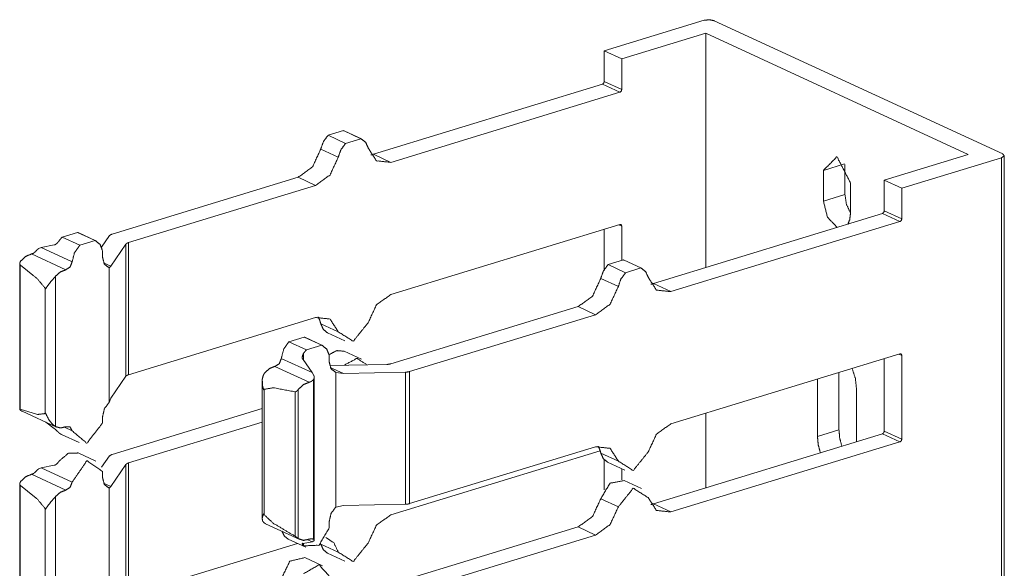
# Model space of a CAD drawing. Units: inches. Extents: x 1.51 to 9.59, y 3.45 to 7.52.
# Drawn here: x 9.33 to 9.59, y 5.21 to 5.35 of the extents above; entities that cross this region are included whole.
import ezdxf

# ---------------------------------------------------------------- set-up
doc = ezdxf.new("R2010")
doc.units = ezdxf.units.IN
doc.header["$MEASUREMENT"] = 0
doc.layers.add('Trimetric', color=7, linetype='Continuous', true_color=0xffffff)

msp = doc.modelspace()

# ---------------------------------------------------------------- linework, layer by layer
at = {"layer": 'Trimetric', "color": 7, "linetype": 'Continuous', "lineweight": 13}
for p, q in [((9.48492, 5.3445), (9.51077, 5.3524)), ((9.51341, 5.35229), (9.58809, 5.31784)), ((9.48946, 5.34241), (9.51119, 5.34904)), ((9.51119, 5.34904), (9.57916, 5.31769)), ((9.51119, 5.34904), (9.51119, 5.28842)), ((9.48492, 5.3445), (9.48946, 5.34241)), ((9.48492, 5.3445), (9.48492, 5.33659)), ((9.48946, 5.34241), (9.48946, 5.33449)), ((9.48492, 5.33659), (9.48946, 5.33449)), ((9.42513, 5.31774), (9.48444, 5.33586)), ((9.42967, 5.31565), (9.48898, 5.33377)), ((9.48444, 5.33586), (9.48898, 5.33377)), ((9.4134, 5.32265), (9.41737, 5.32386)), ((9.42191, 5.32177), (9.41737, 5.32386)), ((9.42207, 5.3217), (9.41754, 5.32379)), ((9.4134, 5.32265), (9.41794, 5.32055)), ((9.41794, 5.32055), (9.42191, 5.32177)), ((9.41152, 5.31909), (9.41606, 5.31699)), ((9.42513, 5.31774), (9.42967, 5.31565)), ((9.55743, 5.31105), (9.57916, 5.31769)), ((9.56197, 5.30896), (9.58782, 5.31685)), ((9.58782, 5.31685), (9.58782, 3.49865)), ((9.58851, 3.4992), (9.58851, 5.3174)), ((9.54168, 5.31358), (9.54717, 5.31526)), ((9.54168, 5.3056), (9.54168, 5.31358)), ((9.54726, 5.31513), (9.54726, 5.3073)), ((9.40564, 5.31178), (9.35748, 5.29707)), ((9.40564, 5.31178), (9.41017, 5.30969)), ((9.55743, 5.31105), (9.56197, 5.30896)), ((9.55743, 5.31105), (9.55743, 5.30314)), ((9.41017, 5.30969), (9.36172, 5.29489)), ((9.54867, 5.31035), (9.54867, 5.30237)), ((9.56197, 5.30896), (9.56197, 5.30105)), ((9.54168, 5.3056), (9.54726, 5.3073)), ((9.49765, 5.28429), (9.55695, 5.30241)), ((9.55695, 5.30241), (9.56149, 5.30032)), ((9.55743, 5.30314), (9.56197, 5.30105)), ((9.42967, 5.28147), (9.48898, 5.29959)), ((9.48492, 5.29835), (9.48492, 5.28794)), ((9.4887, 5.29951), (9.48946, 5.29916)), ((9.48946, 5.29916), (9.48946, 5.29028)), ((9.50218, 5.2822), (9.56149, 5.30032)), ((9.34457, 5.29632), (9.34854, 5.29754)), ((9.34457, 5.29632), (9.34911, 5.29423)), ((9.35308, 5.29544), (9.34854, 5.29754)), ((9.35325, 5.29537), (9.34871, 5.29747)), ((9.35474, 5.29375), (9.35685, 5.29671)), ((9.33913, 5.2936), (9.3385, 5.29335)), ((9.33913, 5.2936), (9.34249, 5.29435)), ((9.33913, 5.2936), (9.34713, 5.28991)), ((9.34911, 5.29423), (9.35308, 5.29544)), ((9.35718, 5.28878), (9.36108, 5.29451)), ((9.36108, 5.29451), (9.36108, 5.26034)), ((9.36172, 5.29489), (9.36172, 5.26071)), ((9.33662, 5.29194), (9.34549, 5.28784)), ((9.35503, 5.29267), (9.35503, 5.29102)), ((9.48591, 5.2892), (9.48988, 5.29041)), ((9.49442, 5.28832), (9.48988, 5.29041)), ((9.33355, 5.28943), (9.33355, 5.25175)), ((9.33366, 5.28914), (9.33366, 5.25178)), ((9.35529, 5.28966), (9.35718, 5.28878)), ((9.35718, 5.28878), (9.35669, 5.28839)), ((9.35669, 5.28839), (9.35669, 5.25354)), ((9.48591, 5.2892), (9.49045, 5.2871)), ((9.49458, 5.28825), (9.49005, 5.29034)), ((9.49045, 5.2871), (9.49442, 5.28832)), ((9.34285, 5.2862), (9.34285, 5.24727)), ((9.48403, 5.28564), (9.48857, 5.28354)), ((9.34011, 5.28312), (9.34011, 5.25066)), ((9.49765, 5.28429), (9.50218, 5.2822)), ((9.47815, 5.27833), (9.42969, 5.26353)), ((9.47815, 5.27833), (9.48268, 5.27624)), ((9.41017, 5.27551), (9.36172, 5.26071)), ((9.48268, 5.27624), (9.43452, 5.26153)), ((9.41152, 5.2739), (9.41606, 5.2718)), ((9.40328, 5.26924), (9.40725, 5.27046)), ((9.41178, 5.26836), (9.40725, 5.27046)), ((9.41195, 5.26829), (9.40741, 5.27039)), ((9.41323, 5.27156), (9.41777, 5.26946)), ((9.40328, 5.26924), (9.40781, 5.26715)), ((9.40781, 5.26715), (9.41178, 5.26836)), ((9.40129, 5.26493), (9.40929, 5.26124)), ((9.40705, 5.26624), (9.40705, 5.26448)), ((9.41373, 5.26559), (9.41373, 5.26394)), ((9.42207, 5.26469), (9.41754, 5.26679)), ((9.50218, 5.24802), (9.56149, 5.26614)), ((9.55743, 5.2649), (9.55743, 5.24614)), ((9.56122, 5.26606), (9.56197, 5.26571)), ((9.56197, 5.26571), (9.56197, 5.24404)), ((9.39966, 5.26286), (9.40854, 5.25876)), ((9.40929, 5.26124), (9.40692, 5.26463)), ((9.41382, 5.26312), (9.42859, 5.26337)), ((9.41399, 5.26258), (9.41737, 5.26102)), ((9.35718, 5.2546), (9.36108, 5.26034)), ((9.40929, 5.26124), (9.40974, 5.26048)), ((9.40983, 5.21784), (9.40983, 5.26011)), ((9.41737, 5.26102), (9.41539, 5.26131)), ((9.41539, 5.26131), (9.41539, 5.22646)), ((9.41737, 5.26102), (9.43345, 5.26137)), ((9.43345, 5.26137), (9.43345, 5.22719)), ((9.43452, 5.26153), (9.43452, 5.22735)), ((9.5457, 5.26132), (9.5457, 5.24644)), ((9.39632, 5.25897), (9.39632, 5.22344)), ((9.4096, 5.25942), (9.4096, 5.21816)), ((9.54013, 5.24474), (9.54013, 5.25961)), ((9.39685, 5.25694), (9.39685, 5.22449)), ((9.40486, 5.2563), (9.40486, 5.21894)), ((9.4057, 5.25688), (9.4057, 5.21832)), ((9.55022, 5.25718), (9.55022, 5.24335)), ((9.35669, 5.25354), (9.35718, 5.2546)), ((9.33419, 5.25125), (9.34307, 5.24716)), ((9.35503, 5.24989), (9.35503, 5.24824)), ((9.39632, 5.25194), (9.35748, 5.24007)), ((9.51119, 5.25075), (9.51119, 5.2314)), ((9.34029, 5.24844), (9.34249, 5.24678)), ((9.34512, 5.2471), (9.34713, 5.24618)), ((9.39632, 5.24846), (9.36172, 5.23788)), ((9.34441, 5.24523), (9.34894, 5.24314)), ((9.49765, 5.22729), (9.55695, 5.24541)), ((9.54013, 5.24474), (9.5457, 5.24644)), ((9.55695, 5.24541), (9.56149, 5.24332)), ((9.55743, 5.24614), (9.56197, 5.24404)), ((9.48268, 5.24206), (9.43452, 5.22735)), ((9.50218, 5.2252), (9.56149, 5.24332)), ((9.35325, 5.23837), (9.34871, 5.24046)), ((9.35474, 5.23675), (9.35685, 5.2397)), ((9.42967, 5.22447), (9.48387, 5.24103)), ((9.48403, 5.24045), (9.48857, 5.23836)), ((9.33913, 5.2366), (9.34249, 5.23734)), ((9.35718, 5.23178), (9.36108, 5.23751)), ((9.36108, 5.23751), (9.36108, 5.20333)), ((9.36172, 5.23788), (9.36172, 5.20371)), ((9.48492, 5.2387), (9.48492, 5.23093)), ((9.48575, 5.23811), (9.49028, 5.23602)), ((9.33662, 5.23494), (9.34549, 5.23084)), ((9.33913, 5.2366), (9.3385, 5.23634)), ((9.33913, 5.2366), (9.34713, 5.23291)), ((9.35503, 5.23567), (9.35503, 5.23402)), ((9.48946, 5.23639), (9.48946, 5.23353)), ((9.33355, 5.23243), (9.33355, 5.19475)), ((9.33366, 5.23214), (9.33366, 5.19478)), ((9.35529, 5.23265), (9.35718, 5.23178)), ((9.35718, 5.23178), (9.35669, 5.23139)), ((9.49458, 5.23125), (9.49005, 5.23334)), ((9.35669, 5.23139), (9.35669, 5.19654)), ((9.34285, 5.2292), (9.34285, 5.19027)), ((9.41539, 5.22646), (9.41737, 5.22684)), ((9.41737, 5.22684), (9.43345, 5.22719)), ((9.48403, 5.22864), (9.48857, 5.22654)), ((9.49765, 5.22729), (9.50218, 5.2252)), ((9.34011, 5.22612), (9.34011, 5.19366)), ((9.39723, 5.22217), (9.40611, 5.21808)), ((9.41373, 5.22281), (9.41373, 5.22116)), ((9.47815, 5.22133), (9.42969, 5.20653)), ((9.48268, 5.21924), (9.43452, 5.20453)), ((9.47815, 5.22133), (9.48268, 5.21924)), ((9.40546, 5.21707), (9.36172, 5.20371)), ((9.40311, 5.21815), (9.40765, 5.21606)), ((9.40929, 5.2175), (9.40692, 5.21706)), ((9.40705, 5.21704), (9.40705, 5.21644)), ((9.40816, 5.21802), (9.40929, 5.2175)), ((9.40974, 5.2177), (9.40929, 5.2175)), ((9.41152, 5.2169), (9.41606, 5.2148)), ((9.41323, 5.21456), (9.41777, 5.21246)), ((9.41195, 5.21129), (9.40741, 5.21339))]:
    msp.add_line(p, q, dxfattribs=at)
for points, knots in [([(9.51077, 5.3524), (9.51215, 5.35255), (9.51341, 5.35229)], [0, 0, 0.517975, 1, 1]), ([(9.48492, 5.33659), (9.48478, 5.33613), (9.48444, 5.33586)], [0, 0, 0.519717, 1, 1]), ([(9.48946, 5.33449), (9.48932, 5.33404), (9.48898, 5.33377)], [0, 0, 0.519513, 1, 1]), ([(9.41754, 5.32379), (9.41745, 5.32383), (9.41737, 5.32386)], [0, 0, 0.500992, 1, 1]), ([(9.4134, 5.32265), (9.4122, 5.32102), (9.41152, 5.31909)], [0, 0, 0.496263, 1, 1]), ([(9.42379, 5.31936), (9.4231, 5.32087), (9.42191, 5.32177)], [0, 0, 0.526318, 1, 1]), ([(9.40564, 5.31178), (9.40937, 5.31447), (9.41152, 5.31909)], [0, 0, 0.474415, 1, 1]), ([(9.41794, 5.32055), (9.41674, 5.31892), (9.41606, 5.31699)], [0, 0, 0.49635, 1, 1]), ([(9.42379, 5.31936), (9.42594, 5.31605), (9.42967, 5.31565)], [0, 0, 0.512158, 1, 1]), ([(9.41017, 5.30969), (9.41391, 5.31237), (9.41606, 5.31699)], [0, 0, 0.474384, 1, 1]), ([(9.42447, 5.31758), (9.4248, 5.31765), (9.42513, 5.31774)], [0, 0, 0.495147, 1, 1]), ([(9.54168, 5.31358), (9.54518, 5.3171), (9.54867, 5.31035)], [0, 0, 0.39502, 1, 1]), ([(9.58809, 5.31784), (9.5885, 5.31733), (9.58782, 5.31685)], [0, 0, 0.442652, 1, 1]), ([(9.54867, 5.30252), (9.54763, 5.30482), (9.54726, 5.3073)], [0, 0, 0.501173, 1, 1]), ([(9.54523, 5.29883), (9.54272, 5.30146), (9.54168, 5.3056)], [0, 0, 0.46, 1, 1]), ([(9.54867, 5.30237), (9.5485, 5.30088), (9.54801, 5.29968)], [0, 0, 0.538027, 1, 1]), ([(9.55743, 5.30314), (9.55729, 5.30269), (9.55695, 5.30241)], [0, 0, 0.519717, 1, 1]), ([(9.56197, 5.30105), (9.56183, 5.30059), (9.56149, 5.30032)], [0, 0, 0.519152, 1, 1]), ([(9.48898, 5.29959), (9.48932, 5.29952), (9.48946, 5.29916)], [0, 0, 0.470344, 1, 1]), ([(9.34457, 5.29632), (9.34418, 5.29589), (9.34381, 5.29541)], [0, 0, 0.494795, 1, 1]), ([(9.34871, 5.29747), (9.34863, 5.2975), (9.34854, 5.29754)], [0, 0, 0.500992, 1, 1]), ([(9.35748, 5.29707), (9.35709, 5.29691), (9.35685, 5.29671)], [0, 0, 0.57648, 1, 1]), ([(9.33768, 5.2926), (9.33768, 5.2926), (9.3379, 5.29285), (9.33819, 5.29314), (9.33835, 5.29327), (9.33845, 5.29333), (9.3385, 5.29335)], [0, 0, 0.002326, 0.295924, 0.670999, 0.852428, 0.958057, 1, 1]), ([(9.34249, 5.29435), (9.3426, 5.29433), (9.34275, 5.29436), (9.343, 5.29452), (9.34341, 5.2949), (9.34379, 5.29538), (9.34381, 5.29541)], [0, 0, 0.060068, 0.148969, 0.314103, 0.632059, 0.98022, 1, 1]), ([(9.34911, 5.29423), (9.34774, 5.29225), (9.34713, 5.28991)], [0, 0, 0.5001, 1, 1]), ([(9.35503, 5.29267), (9.35437, 5.29442), (9.35308, 5.29544)], [0, 0, 0.530587, 1, 1]), ([(9.36172, 5.29489), (9.36132, 5.29472), (9.36108, 5.29451)], [0, 0, 0.578525, 1, 1]), ([(9.33378, 5.29006), (9.33511, 5.29133), (9.33662, 5.29194)], [0, 0, 0.530663, 1, 1]), ([(9.33662, 5.29194), (9.33717, 5.29215), (9.33768, 5.2926)], [0, 0, 0.470538, 1, 1]), ([(9.35503, 5.29102), (9.35548, 5.2893), (9.35669, 5.28839)], [0, 0, 0.539692, 1, 1]), ([(9.49005, 5.29034), (9.48997, 5.29038), (9.48988, 5.29041)], [0, 0, 0.500992, 1, 1]), ([(9.33366, 5.28914), (9.33363, 5.28917), (9.33358, 5.28925), (9.33355, 5.28942), (9.3336, 5.28969), (9.33373, 5.28998), (9.33378, 5.29006)], [0, 0, 0.038549, 0.135146, 0.306348, 0.587653, 0.899733, 1, 1]), ([(9.33366, 5.28914), (9.3382, 5.28547), (9.34011, 5.28312)], [0, 0, 0.65828, 1, 1]), ([(9.34285, 5.2862), (9.3441, 5.28731), (9.34549, 5.28784)], [0, 0, 0.529252, 1, 1]), ([(9.34549, 5.28784), (9.34659, 5.28855), (9.34713, 5.28991)], [0, 0, 0.47054, 1, 1]), ([(9.48591, 5.2892), (9.48472, 5.28757), (9.48403, 5.28564)], [0, 0, 0.49635, 1, 1]), ([(9.4963, 5.28591), (9.49561, 5.28742), (9.49442, 5.28832)], [0, 0, 0.526374, 1, 1]), ([(9.34285, 5.2862), (9.34238, 5.28566), (9.34157, 5.28473), (9.34061, 5.28348), (9.34022, 5.28284), (9.34021, 5.28283)], [0, 0, 0.167976, 0.45453, 0.822938, 0.996352, 1, 1]), ([(9.47815, 5.27833), (9.48188, 5.28102), (9.48403, 5.28564)], [0, 0, 0.474384, 1, 1]), ([(9.49045, 5.2871), (9.48925, 5.28548), (9.48857, 5.28354)], [0, 0, 0.49635, 1, 1]), ([(9.4963, 5.28591), (9.49845, 5.2826), (9.50218, 5.2822)], [0, 0, 0.512161, 1, 1]), ([(9.34021, 5.28283), (9.3402, 5.28285), (9.34011, 5.28312)], [0, 0, 0.070904, 1, 1]), ([(9.48268, 5.27624), (9.48642, 5.27892), (9.48857, 5.28354)], [0, 0, 0.474384, 1, 1]), ([(9.49698, 5.28413), (9.49731, 5.2842), (9.49765, 5.28429)], [0, 0, 0.495147, 1, 1]), ([(9.42967, 5.28147), (9.42594, 5.27879), (9.42379, 5.27417)], [0, 0, 0.474397, 1, 1]), ([(9.41606, 5.2718), (9.41391, 5.27511), (9.41017, 5.27551)], [0, 0, 0.512158, 1, 1]), ([(9.41152, 5.2739), (9.41124, 5.27483), (9.41084, 5.27567)], [0, 0, 0.51249, 1, 1]), ([(9.41323, 5.27156), (9.41215, 5.27246), (9.41152, 5.2739)], [0, 0, 0.474018, 1, 1]), ([(9.42379, 5.27417), (9.41992, 5.26937), (9.41606, 5.2718)], [0, 0, 0.574197, 1, 1]), ([(9.40741, 5.27039), (9.40733, 5.27042), (9.40725, 5.27046)], [0, 0, 0.498889, 1, 1]), ([(9.40328, 5.26924), (9.4019, 5.26726), (9.40129, 5.26493)], [0, 0, 0.500066, 1, 1]), ([(9.41373, 5.26559), (9.41307, 5.26734), (9.41178, 5.26836)], [0, 0, 0.530587, 1, 1]), ([(9.39966, 5.26286), (9.40076, 5.26356), (9.40129, 5.26493)], [0, 0, 0.47054, 1, 1]), ([(9.40692, 5.26463), (9.40683, 5.26469), (9.40675, 5.26484), (9.40671, 5.26513), (9.40678, 5.26567), (9.40703, 5.26621), (9.40705, 5.26624)], [0, 0, 0.062169, 0.155293, 0.323609, 0.637575, 0.980197, 1, 1]), ([(9.40781, 5.26715), (9.40742, 5.26672), (9.40705, 5.26624)], [0, 0, 0.495029, 1, 1]), ([(9.41754, 5.26679), (9.41564, 5.26695), (9.41368, 5.2659)], [0, 0, 0.461375, 1, 1]), ([(9.42347, 5.26328), (9.42086, 5.26494), (9.4176, 5.26318)], [0, 0, 0.454991, 1, 1]), ([(9.56149, 5.26614), (9.56183, 5.26608), (9.56197, 5.26571)], [0, 0, 0.470915, 1, 1]), ([(9.39702, 5.26122), (9.39827, 5.26232), (9.39966, 5.26286)], [0, 0, 0.529228, 1, 1]), ([(9.41373, 5.26394), (9.41418, 5.26222), (9.41539, 5.26131)], [0, 0, 0.539761, 1, 1]), ([(9.42859, 5.26337), (9.42918, 5.26342), (9.42969, 5.26353)], [0, 0, 0.526111, 1, 1]), ([(9.5491, 5.26236), (9.54994, 5.25979), (9.55022, 5.25718)], [0, 0, 0.50795, 1, 1]), ([(9.36172, 5.26071), (9.36132, 5.26054), (9.36108, 5.26034)], [0, 0, 0.578436, 1, 1]), ([(9.39702, 5.26122), (9.39665, 5.26062), (9.39635, 5.25946), (9.39647, 5.25771), (9.39674, 5.25677), (9.39675, 5.25675)], [0, 0, 0.150151, 0.407857, 0.785593, 0.995435, 1, 1]), ([(9.4096, 5.25942), (9.4096, 5.25942), (9.40976, 5.2597), (9.40983, 5.2601), (9.40981, 5.26031), (9.40977, 5.26044), (9.40974, 5.26048)], [0, 0, 0.002824, 0.283351, 0.645689, 0.835327, 0.953233, 1, 1]), ([(9.43452, 5.26153), (9.43402, 5.26142), (9.43345, 5.26137)], [0, 0, 0.47432, 1, 1]), ([(9.40486, 5.2563), (9.39922, 5.25733), (9.39685, 5.25694)], [0, 0, 0.704955, 1, 1]), ([(9.4057, 5.25688), (9.40703, 5.25815), (9.40854, 5.25876)], [0, 0, 0.530766, 1, 1]), ([(9.40854, 5.25876), (9.40909, 5.25898), (9.4096, 5.25942)], [0, 0, 0.470825, 1, 1]), ([(9.39675, 5.25675), (9.39675, 5.25676), (9.39685, 5.25694)], [0, 0, 0.068813, 1, 1]), ([(9.40486, 5.2563), (9.4049, 5.25629), (9.405, 5.25631), (9.40517, 5.25638), (9.40542, 5.25657), (9.40564, 5.2568), (9.4057, 5.25688)], [0, 0, 0.037174, 0.134415, 0.309722, 0.596571, 0.905263, 1, 1]), ([(9.35669, 5.25354), (9.35548, 5.25189), (9.35503, 5.24989)], [0, 0, 0.500423, 1, 1]), ([(9.33356, 5.25175), (9.33356, 5.25178), (9.33361, 5.25179), (9.33366, 5.25178)], [0, 0, 0.229274, 0.579056, 1, 1]), ([(9.33378, 5.25149), (9.33366, 5.2516), (9.33356, 5.25173)], [0, 0, 0.504604, 1, 1]), ([(9.34011, 5.25066), (9.3382, 5.25042), (9.33366, 5.25178)], [0, 0, 0.288638, 1, 1]), ([(9.33419, 5.25125), (9.33398, 5.25136), (9.33378, 5.25149)], [0, 0, 0.498787, 1, 1]), ([(9.34011, 5.25066), (9.3402, 5.25084), (9.34021, 5.25085)], [0, 0, 0.928531, 1, 1]), ([(9.34021, 5.25085), (9.34022, 5.25083), (9.34106, 5.24913), (9.34194, 5.24802), (9.34262, 5.24742), (9.34285, 5.24727)], [0, 0, 0.004791, 0.424591, 0.738993, 0.939936, 1, 1]), ([(9.34549, 5.24725), (9.3441, 5.24693), (9.34285, 5.24727)], [0, 0, 0.523055, 1, 1]), ([(9.34713, 5.24618), (9.34659, 5.24721), (9.34549, 5.24725)], [0, 0, 0.515705, 1, 1]), ([(9.35503, 5.24824), (9.35095, 5.243), (9.34713, 5.24618)], [0, 0, 0.572039, 1, 1]), ([(9.50218, 5.24802), (9.49845, 5.24534), (9.4963, 5.24072)], [0, 0, 0.474384, 1, 1]), ([(9.34249, 5.24678), (9.3426, 5.24672), (9.34275, 5.2466), (9.343, 5.24637), (9.34341, 5.24597), (9.34379, 5.24563), (9.34381, 5.24561)], [0, 0, 0.068279, 0.178301, 0.369493, 0.690633, 0.985095, 1, 1]), ([(9.34441, 5.24523), (9.3441, 5.2454), (9.34381, 5.24561)], [0, 0, 0.498226, 1, 1]), ([(9.54088, 5.2405), (9.54032, 5.24263), (9.54013, 5.24474)], [0, 0, 0.5093, 1, 1]), ([(9.54645, 5.2422), (9.54589, 5.24433), (9.5457, 5.24644)], [0, 0, 0.509324, 1, 1]), ([(9.55743, 5.24614), (9.55729, 5.24568), (9.55695, 5.24541)], [0, 0, 0.519717, 1, 1]), ([(9.48857, 5.23836), (9.48642, 5.24167), (9.48268, 5.24206)], [0, 0, 0.512158, 1, 1]), ([(9.48403, 5.24045), (9.48375, 5.24138), (9.48335, 5.24222)], [0, 0, 0.51239, 1, 1]), ([(9.56197, 5.24404), (9.56183, 5.24359), (9.56149, 5.24332)], [0, 0, 0.519152, 1, 1]), ([(9.34871, 5.24046), (9.34618, 5.24042), (9.34381, 5.23841)], [0, 0, 0.448667, 1, 1]), ([(9.35748, 5.24007), (9.35709, 5.2399), (9.35685, 5.2397)], [0, 0, 0.576274, 1, 1]), ([(9.48575, 5.23811), (9.48466, 5.23901), (9.48403, 5.24045)], [0, 0, 0.47418, 1, 1]), ([(9.4963, 5.24072), (9.49243, 5.23592), (9.48857, 5.23836)], [0, 0, 0.574197, 1, 1]), ([(9.34249, 5.23734), (9.3426, 5.23732), (9.34275, 5.23736), (9.343, 5.23751), (9.34341, 5.2379), (9.34379, 5.23838), (9.34381, 5.23841)], [0, 0, 0.060068, 0.148969, 0.314103, 0.632059, 0.98022, 1, 1]), ([(9.35503, 5.23567), (9.35095, 5.23842), (9.34713, 5.23291)], [0, 0, 0.423116, 1, 1]), ([(9.36172, 5.23788), (9.36132, 5.23772), (9.36108, 5.23751)], [0, 0, 0.578525, 1, 1]), ([(9.33378, 5.23306), (9.33511, 5.23433), (9.33662, 5.23494)], [0, 0, 0.530663, 1, 1]), ([(9.33662, 5.23494), (9.33717, 5.23515), (9.33768, 5.2356)], [0, 0, 0.470538, 1, 1]), ([(9.33768, 5.2356), (9.33768, 5.2356), (9.3379, 5.23584), (9.33819, 5.23614), (9.33835, 5.23627), (9.33845, 5.23633), (9.3385, 5.23634)], [0, 0, 0.002326, 0.295924, 0.670999, 0.852428, 0.958057, 1, 1]), ([(9.33366, 5.23214), (9.33363, 5.23217), (9.33358, 5.23225), (9.33355, 5.23242), (9.3336, 5.23269), (9.33373, 5.23297), (9.33378, 5.23306)], [0, 0, 0.038551, 0.13515, 0.306358, 0.587674, 0.899393, 1, 1]), ([(9.33366, 5.23214), (9.3382, 5.22847), (9.34011, 5.22612)], [0, 0, 0.65828, 1, 1]), ([(9.34549, 5.23084), (9.34659, 5.23155), (9.34713, 5.23291)], [0, 0, 0.47054, 1, 1]), ([(9.35503, 5.23402), (9.35548, 5.2323), (9.35669, 5.23139)], [0, 0, 0.539692, 1, 1]), ([(9.49005, 5.23334), (9.48642, 5.23265), (9.48403, 5.22864)], [0, 0, 0.441344, 1, 1]), ([(9.34285, 5.2292), (9.3441, 5.23031), (9.34549, 5.23084)], [0, 0, 0.529228, 1, 1]), ([(9.4963, 5.22891), (9.49243, 5.23134), (9.48857, 5.22654)], [0, 0, 0.425802, 1, 1]), ([(9.34285, 5.2292), (9.34238, 5.22865), (9.34157, 5.22773), (9.34061, 5.22647), (9.34022, 5.22584), (9.34021, 5.22583)], [0, 0, 0.167917, 0.454492, 0.822927, 0.996435, 1, 1]), ([(9.43452, 5.22735), (9.43402, 5.22724), (9.43345, 5.22719)], [0, 0, 0.474278, 1, 1]), ([(9.47815, 5.22133), (9.48188, 5.22401), (9.48403, 5.22864)], [0, 0, 0.474384, 1, 1]), ([(9.4963, 5.22891), (9.49845, 5.2256), (9.50218, 5.2252)], [0, 0, 0.512161, 1, 1]), ([(9.49698, 5.22713), (9.49731, 5.2272), (9.49765, 5.22729)], [0, 0, 0.495147, 1, 1]), ([(9.34021, 5.22583), (9.3402, 5.22585), (9.34011, 5.22612)], [0, 0, 0.070904, 1, 1]), ([(9.39675, 5.22477), (9.39674, 5.22476), (9.39634, 5.22364), (9.39644, 5.22288), (9.39682, 5.22242), (9.39702, 5.22229)], [0, 0, 0.005454, 0.430638, 0.702654, 0.913487, 1, 1]), ([(9.39685, 5.22449), (9.39675, 5.22475), (9.39675, 5.22477)], [0, 0, 0.930443, 1, 1]), ([(9.39685, 5.22449), (9.39922, 5.22227), (9.40486, 5.21894)], [0, 0, 0.33108, 1, 1]), ([(9.41539, 5.22646), (9.41418, 5.22481), (9.41373, 5.22281)], [0, 0, 0.500401, 1, 1]), ([(9.42967, 5.22447), (9.42594, 5.22179), (9.42379, 5.21717)], [0, 0, 0.474384, 1, 1]), ([(9.48268, 5.21924), (9.48642, 5.22192), (9.48857, 5.22654)], [0, 0, 0.474384, 1, 1]), ([(9.39723, 5.22217), (9.39712, 5.22223), (9.39702, 5.22229)], [0, 0, 0.500866, 1, 1]), ([(9.40311, 5.21815), (9.4021, 5.21896), (9.40146, 5.22022)], [0, 0, 0.477456, 1, 1]), ([(9.41373, 5.22116), (9.41107, 5.2166), (9.40705, 5.21644)], [0, 0, 0.567796, 1, 1]), ([(9.4057, 5.21832), (9.40554, 5.21844), (9.40527, 5.21865), (9.40508, 5.21879), (9.40494, 5.21889), (9.40486, 5.21894)], [0, 0, 0.195637, 0.524755, 0.748622, 0.907588, 1, 1]), ([(9.40854, 5.21817), (9.40703, 5.21785), (9.4057, 5.21832)], [0, 0, 0.522855, 1, 1]), ([(9.40692, 5.21706), (9.40683, 5.21709), (9.40675, 5.21707), (9.40671, 5.21698), (9.40678, 5.21674), (9.40703, 5.21645), (9.40705, 5.21644)], [0, 0, 0.096321, 0.180704, 0.292639, 0.564322, 0.97266, 1, 1]), ([(9.4096, 5.21816), (9.40909, 5.21829), (9.40854, 5.21817)], [0, 0, 0.476745, 1, 1]), ([(9.40974, 5.2177), (9.40978, 5.21772), (9.40983, 5.2178), (9.40978, 5.21799), (9.40963, 5.21813), (9.4096, 5.21816)], [0, 0, 0.085325, 0.245833, 0.580813, 0.922506, 1, 1]), ([(9.41323, 5.21456), (9.41215, 5.21546), (9.41152, 5.2169)], [0, 0, 0.474018, 1, 1]), ([(9.41606, 5.2148), (9.41489, 5.21726), (9.41284, 5.21859)], [0, 0, 0.526341, 1, 1]), ([(9.42379, 5.21717), (9.41992, 5.21237), (9.41606, 5.2148)], [0, 0, 0.574197, 1, 1]), ([(9.40741, 5.21339), (9.40351, 5.21246), (9.40129, 5.20793)], [0, 0, 0.443236, 1, 1]), ([(9.41373, 5.20859), (9.41107, 5.21153), (9.40705, 5.20924)], [0, 0, 0.461496, 1, 1])]:
    msp.add_open_spline(points, degree=1, knots=knots, dxfattribs=at)

doc.saveas('drawing.dxf')
